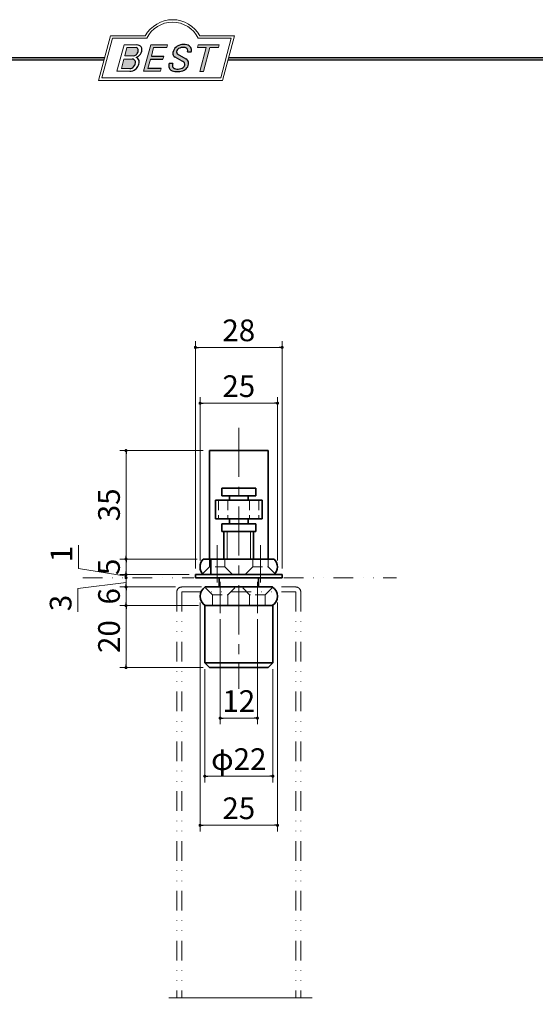
# Model space of a CAD drawing. Units: millimetres. Extents: x -377 to 377, y -277 to 275.
# Drawn here: x -56 to 111, y -42 to 275 of the extents above; entities that cross this region are included whole.
import ezdxf

# ---------------------------------------------------------------- set-up
doc = ezdxf.new("R2010")
doc.units = ezdxf.units.MM
doc.header["$LTSCALE"] = 0.5
for name, pattern in [('CENTER', [50.800000000000004, 31.75, -6.35, 6.35, -6.35]), ('DASHED2', [9.524999999999999, 6.35, -3.175]), ('DIVIDE', [31.75, 12.7, -6.35, 0, -6.35, 0, -6.35])]:
    doc.linetypes.add(name, pattern=pattern)
doc.layers.add('ZUWAKU', color=7, linetype='Continuous')
doc.styles.add('dcStyle0', font='ＭＳ ゴシック', dxfattribs={"width": 0.77})
doc.styles.get("Standard").update_dxf_attribs({"font": 'txt.shx', "bigfont": 'bigfont.shx'})
doc.dimstyles.new('dc_Rotated', dxfattribs={"dimtxt": 7, "dimasz": 1, "dimexe": 2, "dimexo": 2, "dimgap": 2, "dimtad": 3, "dimdsep": 46, "dimtxsty": 'Standard', "dimblk1": 'DOT', "dimblk2": 'DOT', "dimsah": 1, "dimcen": 0.09, "dimclrd": 7, "dimclre": 7, "dimclrt": 7, "dimadec": 0, "dimazin": 2, "dimtfac": 1, "dimtdec": 4, "dimtmove": 0, "dimatfit": 3, "dimfxl": 1, "dimarcsym": 0})

# ---------------------------------------------------------------- blocks, each defined once
blk = doc.blocks.new('_DOT')
at = {"color": 0, "linetype": 'ByBlock', "lineweight": -2}
blk.add_line((-0.5, 0), (-1, 0), dxfattribs=at)
at = {"color": 0, "linetype": 'ByBlock', "const_width": 0.5}
blk.add_lwpolyline([(-0.25, 0, 1), (0.25, 0, 1)], format="xyb", close=True, dxfattribs=at)
blk = doc.blocks.new('*D35')
at = {"color": 7, "linetype": 'Continuous', "lineweight": 13}
for p, q in [((0.8575690343495985, 98.14485544088944), (0.8575690343495985, 171.4455807964661)), ((0.8575690343495985, 169.4455807964661), (28.8575690343496, 169.4455807964661)), ((28.8575690343496, 98.14485544088944), (28.8575690343496, 171.4455807964661))]:
    blk.add_line(p, q, dxfattribs=at)
at = {"color": 7}
for p, rotation in [((0.8575690343495985, 169.4455807964661), 180), ((28.8575690343496, 169.4455807964661), 360)]:
    blk.add_blockref('_DOT', p, dxfattribs=dict(at, rotation=rotation))
at = {"color": 7, "insert": (14.8575690343496, 171.4455807964661), "char_height": 7, "width": 17.5, "attachment_point": 8, "style": 'dcStyle0'}
blk.add_mtext('\\T1.00;28', dxfattribs=at)
blk = doc.blocks.new('*D36')
at = {"color": 7, "linetype": 'Continuous', "lineweight": 13}
for p, q in [((2.357569034349599, 100.6448554408894), (2.357569034349599, 153.4322375792682)), ((27.3575690343496, 100.6448554408894), (27.3575690343496, 153.4322375792682)), ((2.357569034349599, 151.4322375792682), (27.3575690343496, 151.4322375792682))]:
    blk.add_line(p, q, dxfattribs=at)
at = {"color": 7}
for p, rotation in [((2.357569034349599, 151.4322375792682), 180), ((27.3575690343496, 151.4322375792682), 360)]:
    blk.add_blockref('_DOT', p, dxfattribs=dict(at, rotation=rotation))
at = {"color": 7, "insert": (14.8575690343496, 153.4322375792682), "char_height": 7, "width": 17.5, "attachment_point": 8, "style": 'dcStyle0'}
blk.add_mtext('\\T1.00;25', dxfattribs=at)
blk = doc.blocks.new('*D37')
at = {"color": 7, "linetype": 'Continuous', "lineweight": 13}
for p, q in [((1.857569034349599, 86.14485544088944), (-23.53670917796413, 86.14485544088944)), ((-21.53670917796413, 66.14485544088944), (-21.53670917796413, 86.14485544088944)), ((3.357569034349599, 66.14485544088944), (-23.53670917796413, 66.14485544088944))]:
    blk.add_line(p, q, dxfattribs=at)
at = {"color": 7}
for p, rotation in [((-21.53670917796413, 86.14485544088944), 90), ((-21.53670917796413, 66.14485544088944), 270)]:
    blk.add_blockref('_DOT', p, dxfattribs=dict(at, rotation=rotation))
at = {"color": 7, "insert": (-23.53670917796413, 76.14485544088944), "char_height": 7, "width": 17.5, "attachment_point": 8, "rotation": 90, "style": 'dcStyle0'}
blk.add_mtext('\\T1.00;20', dxfattribs=at)
blk = doc.blocks.new('*D38')
at = {"color": 7, "linetype": 'Continuous', "lineweight": 13}
for p, q in [((-5.5424553797104, 92.14485544088944), (-23.53670917796413, 92.14485544088944)), ((-21.53670917796413, 86.14485544088944), (-21.53670917796413, 92.14485544088944)), ((1.857569034349599, 86.14485544088944), (-23.53670917796413, 86.14485544088944))]:
    blk.add_line(p, q, dxfattribs=at)
at = {"color": 7}
for p, rotation in [((-21.53670917796413, 92.14485544088944), 90), ((-21.53670917796413, 86.14485544088944), 270)]:
    blk.add_blockref('_DOT', p, dxfattribs=dict(at, rotation=rotation))
at = {"color": 7, "insert": (-23.53670917796413, 89.14485544088944), "char_height": 7, "width": 13.125, "attachment_point": 8, "rotation": 90, "style": 'dcStyle0'}
blk.add_mtext('\\T1.00;6', dxfattribs=at)
blk = doc.blocks.new('*D39')
at = {"color": 7, "linetype": 'Continuous', "lineweight": 13}
for p, q in [((-37.14827329953567, 91.62793809817106), (-21.53670917796413, 93.64485544088944)), ((-5.5424553797104, 92.14485544088944), (-23.53670917796413, 92.14485544088944)), ((-21.53670917796413, 92.14485544088944), (-21.53670917796413, 95.14485544088944)), ((-37.14827329953567, 84.12793809817106), (-37.14827329953567, 91.62793809817106))]:
    blk.add_line(p, q, dxfattribs=at)
at = {"color": 7, "rotation": 270}
blk.add_blockref('_DOT', (-21.53670917796413, 92.14485544088944), dxfattribs=at)
at = {"color": 7, "insert": (-39.14827329953567, 89.62793809817106), "char_height": 7, "width": 13.125, "attachment_point": 9, "rotation": 90, "style": 'dcStyle0'}
blk.add_mtext('\\T1.00;3', dxfattribs=at)
blk = doc.blocks.new('*D40')
at = {"color": 7, "linetype": 'Continuous', "lineweight": 13}
for p, q in [((-36.90809538997303, 105.6127416563623), (-36.90809538997303, 98.11274165636232)), ((-36.90809538997303, 98.11274165636232), (-21.53670917796413, 95.64485544088944)), ((-1.142430965650401, 96.14485544088944), (-23.53670917796413, 96.14485544088944)), ((-21.53670917796413, 95.14485544088944), (-21.53670917796413, 96.14485544088944))]:
    blk.add_line(p, q, dxfattribs=at)
at = {"color": 7, "rotation": 270}
blk.add_blockref('_DOT', (-21.53670917796413, 95.14485544088944), dxfattribs=at)
at = {"color": 7, "insert": (-38.90809538997303, 100.1127416563623), "char_height": 7, "width": 13.125, "attachment_point": 7, "rotation": 90, "style": 'dcStyle0'}
blk.add_mtext('\\T1.00;1', dxfattribs=at)
blk = doc.blocks.new('*D41')
at = {"color": 7, "linetype": 'Continuous', "lineweight": 13}
for p, q in [((1.40807929156642, 101.1448554408894), (-23.53670917796413, 101.1448554408894)), ((-21.53670917796413, 96.14485544088944), (-21.53670917796413, 101.1448554408894)), ((-1.142430965650401, 96.14485544088944), (-23.53670917796413, 96.14485544088944))]:
    blk.add_line(p, q, dxfattribs=at)
at = {"color": 7}
for p, rotation in [((-21.53670917796413, 101.1448554408894), 90), ((-21.53670917796413, 96.14485544088944), 270)]:
    blk.add_blockref('_DOT', p, dxfattribs=dict(at, rotation=rotation))
at = {"color": 7, "insert": (-23.53670917796413, 98.64485544088944), "char_height": 7, "width": 13.125, "attachment_point": 8, "rotation": 90, "style": 'dcStyle0'}
blk.add_mtext('\\T1.00;5', dxfattribs=at)
blk = doc.blocks.new('*D42')
at = {"color": 7, "linetype": 'Continuous', "lineweight": 13}
for p, q in [((3.353662784349599, 136.1448554408894), (-23.53670917796413, 136.1448554408894)), ((-21.53670917796413, 101.1448554408894), (-21.53670917796413, 136.1448554408894)), ((1.40807929156642, 101.1448554408894), (-23.53670917796413, 101.1448554408894))]:
    blk.add_line(p, q, dxfattribs=at)
at = {"color": 7}
for p, rotation in [((-21.53670917796413, 136.1448554408894), 90), ((-21.53670917796413, 101.1448554408894), 270)]:
    blk.add_blockref('_DOT', p, dxfattribs=dict(at, rotation=rotation))
at = {"color": 7, "insert": (-23.53670917796413, 118.6448554408894), "char_height": 7, "width": 17.5, "attachment_point": 8, "rotation": 90, "style": 'dcStyle0'}
blk.add_mtext('\\T1.00;35', dxfattribs=at)
blk = doc.blocks.new('*D43')
at = {"color": 7, "linetype": 'Continuous', "lineweight": 13}
for p, q in [((2.357569034349599, 87.14485544088944), (2.357569034349599, 13.25136285725185)), ((27.3575690343496, 87.14485544088944), (27.3575690343496, 13.25136285725185)), ((2.357569034349599, 15.25136285725185), (27.3575690343496, 15.25136285725185))]:
    blk.add_line(p, q, dxfattribs=at)
at = {"color": 7}
for p, rotation in [((2.357569034349599, 15.25136285725185), 180), ((27.3575690343496, 15.25136285725185), 360)]:
    blk.add_blockref('_DOT', p, dxfattribs=dict(at, rotation=rotation))
at = {"color": 7, "insert": (14.8575690343496, 17.25136285725185), "char_height": 7, "width": 17.5, "attachment_point": 8, "style": 'dcStyle0'}
blk.add_mtext('\\T1.00;25', dxfattribs=at)
blk = doc.blocks.new('*D44')
at = {"color": 7, "linetype": 'Continuous', "lineweight": 13}
for p, q in [((3.857569034349599, 65.64485544088944), (3.857569034349599, 29.10310488838603)), ((25.8575690343496, 65.64485544088944), (25.8575690343496, 29.10310488838603)), ((3.857569034349599, 31.10310488838603), (25.8575690343496, 31.10310488838603))]:
    blk.add_line(p, q, dxfattribs=at)
at = {"color": 7}
for p, rotation in [((3.857569034349599, 31.10310488838603), 180), ((25.8575690343496, 31.10310488838603), 360)]:
    blk.add_blockref('_DOT', p, dxfattribs=dict(at, rotation=rotation))
at = {"color": 7, "insert": (14.8575690343496, 33.10310488838603), "char_height": 7, "width": 26.25, "attachment_point": 8, "style": 'dcStyle0'}
blk.add_mtext('\\T1.00;φ22', dxfattribs=at)
blk = doc.blocks.new('*D45')
at = {"color": 7, "linetype": 'Continuous', "lineweight": 13}
for p, q in [((8.857569034349599, 81.71330636861944), (8.857569034349599, 47.83698183427187)), ((20.8575690343496, 81.71330636861944), (20.8575690343496, 47.83698183427187)), ((8.857569034349599, 49.83698183427187), (20.8575690343496, 49.83698183427187))]:
    blk.add_line(p, q, dxfattribs=at)
at = {"color": 7}
for p, rotation in [((8.857569034349599, 49.83698183427187), 180), ((20.8575690343496, 49.83698183427187), 360)]:
    blk.add_blockref('_DOT', p, dxfattribs=dict(at, rotation=rotation))
at = {"color": 7, "insert": (14.8575690343496, 51.83698183427187), "char_height": 7, "width": 17.5, "attachment_point": 8, "style": 'dcStyle0'}
blk.add_mtext('\\T1.00;12', dxfattribs=at)
blk = doc.blocks.new('DC_GROUP_151 ピボットヒンジ（中心吊 木床用）_16')
at = {"layer": 'ZUWAKU', "color": 6, "linetype": 'Continuous', "lineweight": 18}
for p, q in [((-29.33200066758747, 256.3738095291149), (-25.90225100446909, 269.1738095291149)), ((-25.90225100446909, 269.1738095291149), (-14.82995647118287, 269.1738095291149)), ((1.797731281478349, 269.1738095291149), (12.44130710687477, 269.1738095291149)), ((12.44130710687477, 269.1738095291149), (9.011557443756402, 256.3738095291149)), ((9.011557443756402, 256.3738095291149), (-29.33200066758747, 256.3738095291149))]:
    blk.add_line(p, q, dxfattribs=at)
blk.add_arc((-6.516112594852274, 265.127655682961), 9.246153846153845, 25.95110613512598, 154.048893864874, dxfattribs=at)
blk = doc.blocks.new('DC_FILL_GROUP_17')
at = {"layer": 'ZUWAKU', "color": 6, "linetype": 'Continuous', "lineweight": 18}
for p, q in [((-22.18011632741644, 267.0503976046269), (-24.46245802031777, 258.5325824464864)), ((-22.18011632741644, 267.0503976046269), (-18.01706588133641, 267.0503976046269)), ((-21.23285287279219, 266.1634922229042), (-21.95262627940684, 263.4772612994814)), ((-21.23288812116181, 266.1633606741979), (-18.29753926564254, 266.1633606741979)), ((-22.21766580223675, 262.4881203342663), (-23.0438107397766, 259.4049054529518)), ((-22.21766580223675, 262.4881203342663), (-19.58053476777172, 262.4881203342663)), ((-21.95262627940684, 263.4772612994814), (-19.10005475027009, 263.4772612994814)), ((-24.46245802031777, 258.5325824464864), (-20.33038308392335, 258.5325824464864)), ((-23.0438107397766, 259.4049054529518), (-20.31744705322444, 259.4049054529518))]:
    blk.add_line(p, q, dxfattribs=at)
at = {"layer": 'ZUWAKU', "color": 6, "linetype": 'Continuous', "lineweight": 25}
for centre, radius, start, end in [((-18.00524435626633, 265.3570174653656), 1.693421401925561, 36.60229733366693, 90.39997663577897), ((-19.338483824126, 265.0425604654436), 1.583354004075509, 278.6608191033192, 311.3889800133315), ((-18.42923074099093, 265.3413116190134), 0.8325306563779469, 18.14018850104889, 80.89860353241913), ((-19.59206966527196, 265.4012146609038), 2.020636749132914, 310.0595431621818, 344.1025468482097), ((-18.91636980764079, 265.2421078825349), 1.3275853474605, 342.718605543397, 15.66239952079831), ((-19.07294223068797, 265.5616343882851), 2.663237915675556, 312.67901524403, 0.6894022979390294), ((-17.85115449635163, 265.5763360631716), 1.441409602746928, 359.9092480053928, 33.25383823050022), ((-19.5926061313767, 261.2788634241927), 1.209317159549189, 46.65477796836485, 89.4280659392352), ((-20.54941651153234, 261.4472021657924), 2.076160798812852, 314.6075165379853, 353.655317349704), ((-19.62088830269346, 261.3949829045549), 1.148668995886836, 351.1249879077801, 41.6468604867896), ((-19.36663540165208, 265.9842456959364), 3.173802584475608, 289.646728879067, 311.4048962840303), ((-18.7418388155661, 261.6017142105767), 1.462005571007211, 15.48798517877331, 72.39045551596023), ((-19.54091739845535, 261.4722913165426), 2.268360719623726, 333.5932683206109, 13.24798338764212), ((-20.31136616171253, 261.4605944963479), 2.928073804989348, 269.6278792425639, 308.4761041721405), ((-20.45257212183463, 261.3126719834777), 1.912545926026851, 274.0514330009866, 315.3722596269116), ((-20.49880699593294, 261.7077003187414), 3.238156025201069, 308.3521588912623, 337.4032107594748)]:
    blk.add_arc(centre, radius, start, end, dxfattribs=at)
blk = doc.blocks.new('DC_FILL_GROUP_18')
at = {"layer": 'ZUWAKU', "color": 6, "linetype": 'Continuous', "lineweight": 18}
for p, q in [((-13.58667014900931, 267.0509488199045), (-15.87074351607771, 258.5266709657903)), ((-13.58667014900013, 267.0509488199045), (-8.127772860988443, 267.0509488199045)), ((-8.127772860988443, 267.0509488199045), (-8.366148906958301, 266.1613173050376)), ((-12.62983556700598, 266.1613173050376), (-13.35662448723556, 263.4489041283628)), ((-12.62983556700598, 266.1613173050376), (-8.366148906958301, 266.1613173050376)), ((-13.62563802078915, 262.4449319532171), (-14.44869247980623, 259.3732508947693)), ((-9.37593014867818, 263.4489041283628), (-9.644943682231798, 262.4449319532171)), ((-10.41298831304906, 258.5224086465728), (-15.87074351607771, 258.5266709657903)), ((-10.18500581975854, 259.3732508947693), (-10.41298831304906, 258.5224086465728))]:
    blk.add_line(p, q, dxfattribs=at)
at = {"layer": 'ZUWAKU', "color": 6, "linetype": 'Continuous', "lineweight": 25}
for p, q in [((-13.62563802078915, 262.4449319532171), (-9.644943682231798, 262.4449319532171)), ((-13.35662448723519, 263.4489041283628), (-9.37593014867818, 263.4489041283628)), ((-10.18500581975854, 259.3732508947693), (-14.44869247980625, 259.3732508947693))]:
    blk.add_line(p, q, dxfattribs=at)
blk = doc.blocks.new('DC_FILL_GROUP_19')
at = {"layer": 'ZUWAKU', "color": 6, "linetype": 'Continuous', "lineweight": 25}
for p, q in [((-4.98935699236975, 264.1583847880605), (-2.216908707344174, 262.5594783248036)), ((-1.657779649421997, 264.7614864342432), (-0.517653692125009, 264.7614864342432)), ((-6.449167056929156, 261.0449633377177), (-7.573819443604521, 261.0449633377177)), ((-3.425404831858117, 261.8185133356421), (-5.715274361358723, 263.1216931077886))]:
    blk.add_line(p, q, dxfattribs=at)
for centre, radius, start, end in [((-3.425765234981384, 264.0966791411441), 2.998362142298415, 101.1908841839622, 141.2716754090158), ((-2.952185052984873, 261.8841168252497), 5.260884054515842, 78.33883458936698, 101.5738685506533), ((-2.151430713429306, 265.3274455528688), 1.729027784420291, 340.8933271153405, 81.26446335039515), ((-3.619759715369042, 264.188519281282), 2.790008227247997, 140.2505270589059, 182.232196080464), ((-5.213282021861289, 264.2136776960978), 1.201843022203287, 186.3932441014288, 245.3114539337998), ((-4.566525472590371, 264.65102555498), 0.6492160036151393, 169.6318053873956, 230.4161863131162), ((-3.666883959181206, 264.583690306191), 1.549243385543932, 109.9817183681286, 173.1724334146036), ((-3.115512417407814, 262.7264520320112), 3.485040883719293, 79.15011896131765, 108.0664376272098), ((-2.637038978272415, 265.0866368758651), 1.077286521701056, 32.25654187658523, 80.51431194909236), ((-2.738315357792317, 265.1322166649643), 1.142365231015857, 341.0629799776098, 27.6071696008516), ((-5.116509786239845, 260.175500203268), 2.60659488496864, 160.5148326897714, 191.8895310933177), ((-1.566999137470219, 259.8942367173585), 5.01594810066824, 166.7374506696339, 174.0346960170794), ((-5.265205251966904, 258.4936692753176), 3.799928106070859, 51.54771738514115, 61.04207824187367), ((-3.724185258033401, 260.4506373263023), 1.309111490733648, 37.45311258045549, 51.10339143266279), ((-3.457047802328731, 260.7517140429471), 0.9171568023758868, 340.8894722365158, 32.66471446744971), ((-3.066265446560521, 261.0742908859045), 1.710902860806572, 35.72751677920665, 60.23539910010999), ((-3.737806933448923, 261.1803848150092), 2.408988577993768, 310.5938492832106, 350.4674651122522), ((-2.811753729253951, 261.1120893384996), 1.486901979749012, 347.1513705453531, 40.27666286819425), ((-5.926003421800402, 260.4233463356941), 1.909904110028041, 204.2643871343564, 262.4722616271382), ((-5.719027284417109, 260.2669116780605), 0.849853519607621, 169.9289351766524, 229.7688796832034), ((-5.333523474992973, 260.7750585311322), 1.487168281927592, 231.0745478687071, 262.6716666561708), ((-5.074695942923967, 265.0455700156432), 6.608120797453108, 260.4044965112331, 273.429119171865), ((-4.844872635733566, 262.9075877816706), 3.670772159569038, 259.3507178335936, 286.2294064476557), ((-4.691941030834499, 262.7009786869409), 4.251716390289961, 270.1684656717244, 296.4837080533451), ((-4.307018351508219, 261.1848516176229), 1.866691863785848, 285.1567838305781, 336.8654773103665), ((-3.876139385685832, 261.035717449962), 2.397436541706029, 296.780525580249, 315.35939167249)]:
    blk.add_arc(centre, radius, start, end, dxfattribs=at)
blk = doc.blocks.new('DC_FILL_GROUP_20')
at = {"layer": 'ZUWAKU', "color": 6, "linetype": 'Continuous', "lineweight": 18}
for p, q in [((1.768120428737063, 267.0515000351822), (1.528697284131908, 266.1579606950078)), ((1.768120428737063, 267.0515000351822), (8.563653049837512, 267.0515000351822)), ((8.563653049837512, 267.0515000351822), (8.324229905232357, 266.1579606950078)), ((1.528697284131908, 266.1579606950078), (4.355518212904684, 266.1579606950078)), ((2.306953827563405, 258.5126143263381), (4.355518212904684, 266.1579606950078)), ((5.505272980936155, 266.1579606950078), (3.456708595594876, 258.5126143263381)), ((5.505272980936155, 266.1579606950078), (8.324229905232357, 266.1579606950078)), ((2.306953827563405, 258.5126143263381), (3.456708595594876, 258.5126143263381))]:
    blk.add_line(p, q, dxfattribs=at)
blk = doc.blocks.new('DC_GROUP_151 ピボットヒンジ（中心吊 木床用）_15')
at = {"layer": 'ZUWAKU'}
for points in [[(-13.58667014900013, 267.0509488199045), (-8.12777286098844, 267.0509488199045), (-8.366148906958301, 266.1613173050376), (-12.62983556700598, 266.1613173050376), (-13.35662448723554, 263.4489041283628), (-9.375930148678165, 263.4489041283628), (-9.644943682231776, 262.4449319532171), (-13.62563802078915, 262.4449319532171), (-14.44869247980621, 259.3732508947693), (-10.18500581975854, 259.3732508947693), (-10.41298831304906, 258.5224086465728), (-15.87074351607771, 258.5266709657903)], [(1.768120428737063, 267.0515000351822), (8.56365304983752, 267.0515000351822), (8.324229905232357, 266.1579606950078), (5.50527298093615, 266.1579606950078), (3.456708595594867, 258.5126143263381), (2.30695382756341, 258.5126143263381), (4.355518212904689, 266.1579606950078), (1.528697284131897, 266.1579606950078)]]:
    blk.add_hatch(color=6, dxfattribs=at).paths.add_polyline_path(points, flags=0)
h = blk.add_hatch(color=6, dxfattribs=at)
edge = h.paths.add_edge_path(flags=0)
edge.add_line((-7.573819443604521, 261.0449633377177), (-6.449167056929146, 261.0449633377177))
edge.add_arc((-1.566999137470199, 259.8942367173585), 5.01594810066824, 166.7374506696342, 174.0346960170799)
edge.add_arc((-5.719027284417109, 260.2669116780605), 0.849853519607621, 169.9289351766546, 229.7688796832028)
edge.add_arc((-5.333523474992962, 260.7750585311323), 1.487168281927592, 231.0745478687068, 262.6716666561709)
edge.add_arc((-4.844872635733573, 262.9075877816707), 3.670772159569038, 259.3507178335936, 286.2294064476557)
edge.add_arc((-4.307018351508225, 261.1848516176229), 1.866691863785848, 285.1567838305783, 336.8654773103671)
edge.add_arc((-3.457047802328726, 260.7517140429471), 0.9171568023758868, 340.8894722365171, 392.6647144674489)
edge.add_arc((-3.724185258033383, 260.4506373263023), 1.309111490733648, 37.4531125804551, 51.10339143266309)
edge.add_arc((-5.265205251966893, 258.4936692753176), 3.799928106070859, 51.54771738514115, 61.04207824187351)
edge.add_line((-3.425404831858118, 261.8185133356421), (-5.715274361358725, 263.1216931077886))
edge.add_arc((-5.213282021861273, 264.2136776960978), 1.201843022203287, 186.3932441014297, 245.3114539337999, ccw=False)
edge.add_arc((-3.619759715369031, 264.1885192812821), 2.790008227247997, 140.250527058906, 182.2321960804646, ccw=False)
edge.add_arc((-3.425765234981384, 264.0966791411441), 2.998362142298415, 101.19088418396223, 141.2716754090155, ccw=False)
edge.add_arc((-2.952185052984869, 261.8841168252497), 5.260884054515842, 78.33883458936702, 101.57386855065329, ccw=False)
edge.add_arc((-2.151430713429299, 265.3274455528688), 1.729027784420291, -19.10667288466101, 81.26446335039498, ccw=False)
edge.add_line((-0.5176536921250028, 264.7614864342432), (-1.657779649421978, 264.7614864342432))
edge.add_arc((-2.73831535779231, 265.1322166649644), 1.142365231015857, 341.0629799776079, 387.6071696008514)
edge.add_arc((-2.63703897827242, 265.0866368758651), 1.077286521701056, 32.25654187658522, 80.51431194909222)
edge.add_arc((-3.115512417407793, 262.7264520320112), 3.485040883719293, 79.15011896131766, 108.0664376272099)
edge.add_arc((-3.666883959181189, 264.583690306191), 1.549243385543932, 109.9817183681289, 173.1724334146028)
edge.add_arc((-4.566525472590366, 264.65102555498), 0.6492160036151393, 169.6318053873936, 229.3606448632574)
edge.add_line((-4.989356992369767, 264.1583847880605), (-2.216908707344173, 262.5594783248036))
edge.add_arc((-3.066265446560508, 261.0742908859045), 1.710902860806572, 35.727516779206496, 60.23539910010987, ccw=False)
edge.add_arc((-2.811753729253955, 261.1120893384996), 1.486901979749012, -12.848629454646698, 40.27666286819391, ccw=False)
edge.add_arc((-3.737806933448905, 261.1803848150092), 2.408988577993768, 310.59384928321066, 350.4674651122527, ccw=False)
edge.add_arc((-3.876139385685823, 261.035717449962), 2.397436541706029, 296.78052558024956, 315.35939167249023, ccw=False)
edge.add_arc((-4.691941030834509, 262.7009786869409), 4.251716390289961, 270.1684656717244, 296.4837080533453, ccw=False)
edge.add_arc((-5.074695942923961, 265.0455700156433), 6.608120797453108, 260.40449651123316, 273.429119171865, ccw=False)
edge.add_arc((-5.926003421800385, 260.4233463356941), 1.909904110028041, 204.2643871343555, 262.47226162713815, ccw=False)
edge.add_arc((-5.116509786239847, 260.175500203268), 2.60659488496864, 160.5148326897715, 191.8895310933176, ccw=False)
h = blk.add_hatch(color=6, dxfattribs=at)
edge = h.paths.add_edge_path(flags=0)
edge.add_line((-21.23288812116182, 266.1633606741979), (-18.29753926564256, 266.1633606741979))
edge.add_arc((-18.42923074099094, 265.3413116190135), 0.8325306563779469, 18.140188501048783, 80.89860353241897, ccw=False)
edge.add_arc((-18.9163698076408, 265.2421078825349), 1.3275853474605, -17.281394456604517, 15.662399520798317, ccw=False)
edge.add_arc((-19.59206966527197, 265.4012146609039), 2.020636749132914, 310.05954316218225, 344.1025468482092, ccw=False)
edge.add_arc((-19.33848382412602, 265.0425604654437), 1.583354004075509, 278.66081910331883, 311.3889800133317, ccw=False)
edge.add_line((-19.10005475027009, 263.4772612994814), (-21.95262627940686, 263.4772612994814))
edge.add_line((-21.95262627940686, 263.4772612994814), (-21.23288812116182, 266.1633606741979))
edge = h.paths.add_edge_path(flags=0)
edge.add_line((-22.21766580223677, 262.4881203342663), (-19.58053476777173, 262.4881203342663))
edge.add_arc((-19.59260613137671, 261.2788634241927), 1.209317159549189, 46.65477796836382, 89.42806593923518, ccw=False)
edge.add_arc((-19.62088830269346, 261.3949829045549), 1.148668995886836, -8.875012092220175, 41.64686048678868, ccw=False)
edge.add_arc((-20.54941651153235, 261.4472021657925), 2.076160798812852, 314.60751653798474, 353.65531734970335, ccw=False)
edge.add_arc((-20.45257212183466, 261.3126719834777), 1.912545926026851, 274.05143300098666, 315.372259626912, ccw=False)
edge.add_line((-20.31744705322445, 259.4049054529518), (-23.04381073977662, 259.4049054529518))
edge.add_line((-23.04381073977662, 259.4049054529518), (-22.21766580223677, 262.4881203342663))
at = {"layer": 'ZUWAKU', "color": 6, "linetype": 'Continuous', "lineweight": 18}
for p, q in [((-30.37458096586042, 255.5738095291148), (-26.51611259485227, 269.9738095291149)), ((-26.51611259485227, 269.9738095291149), (-15.31611259485226, 269.9738095291149)), ((2.283887405147738, 269.9738095291149), (13.48388740514773, 269.9738095291149)), ((9.625419034139583, 255.5738095291148), (13.48388740514773, 269.9738095291149)), ((-30.37458096586042, 255.5738095291148), (9.625419034139583, 255.5738095291148)), ((-30.37458096586042, 255.5738095291148), (9.625419034139583, 255.5738095291148))]:
    blk.add_line(p, q, dxfattribs=at)
blk.add_arc((-6.516112594852274, 265.127655682961), 10.04615384615385, 28.84154625502196, 151.1584537449781, dxfattribs=at)
at = {"layer": 'ZUWAKU', "linetype": 'Continuous'}
for name in ['DC_GROUP_151 ピボットヒンジ（中心吊 木床用）_16', 'DC_FILL_GROUP_17', 'DC_FILL_GROUP_18', 'DC_FILL_GROUP_19', 'DC_FILL_GROUP_20']:
    blk.add_blockref(name, (0, 0), dxfattribs=at)
blk = doc.blocks.new('DC_FILL_GROUP_23')
at = {"layer": 'ZUWAKU', "color": 6, "linetype": 'Continuous', "lineweight": 25}
blk.add_line((11.61404447086698, 262.9954606962054), (376.8, 262.9954606962054), dxfattribs=at)
blk = doc.blocks.new('DC_GROUP_151 ピボットヒンジ（中心吊 木床用）_22')
at = {"layer": 'ZUWAKU'}
blk.add_hatch(color=6, dxfattribs=at).paths.add_polyline_path([(11.61404447086698, 262.9954606962054), (376.8, 262.9954606962054), (376.7999999999998, -276.6045393037948), (-376.8000000000001, -276.6045393037944), (-376.8, 262.9954606962054), (-28.38595552913301, 262.9954606962054), (-28.60031488307791, 262.1954606962054), (-376, 262.1954606962054), (-376.0000000000001, -275.8045393037943), (375.9999999999998, -275.8045393037947), (375.9999999999999, 262.1954606962054), (11.39968511692208, 262.1954606962054)], flags=0)
at = {"layer": 'ZUWAKU', "color": 6, "linetype": 'Continuous', "lineweight": 25}
blk.add_line((-376, 262.1954606962054), (-28.6003148830779, 262.1954606962054), dxfattribs=at)
at = {"layer": 'ZUWAKU', "linetype": 'Continuous'}
blk.add_blockref('DC_FILL_GROUP_23', (0, 0), dxfattribs=at)
blk = doc.blocks.new('DC_GROUP_151 ピボットヒンジ（中心吊 木床用）_21')
at = {"linetype": 'Continuous'}
blk.add_blockref('DC_GROUP_151 ピボットヒンジ（中心吊 木床用）_22', (0, 0), dxfattribs=at)
blk = doc.blocks.new('DC_GROUP_151 ピボットヒンジ（中心吊 木床用）_14')
at = {"layer": 'ZUWAKU', "color": 6, "linetype": 'Continuous', "lineweight": 25}
blk.add_line((11.39968511692208, 262.1954606962054), (375.9999999999999, 262.1954606962054), dxfattribs=at)
at = {"linetype": 'Continuous'}
blk.add_blockref('DC_GROUP_151 ピボットヒンジ（中心吊 木床用）_21', (0, 0), dxfattribs=at)
at = {"layer": 'ZUWAKU', "linetype": 'Continuous'}
blk.add_blockref('DC_GROUP_151 ピボットヒンジ（中心吊 木床用）_15', (0, 0), dxfattribs=at)
blk = doc.blocks.new('DC_GROUP_151 ピボットヒンジ（中心吊 木床用）_13')
at = {"layer": 'ZUWAKU', "color": 6, "linetype": 'Continuous', "lineweight": 25}
blk.add_line((-376.8, 262.9954606962054), (-28.385955529133, 262.9954606962054), dxfattribs=at)

msp = doc.modelspace()

# ---------------------------------------------------------------- linework, layer by layer
at = {"color": 7, "linetype": 'CENTER', "lineweight": 18}
for p, q in [((14.8575690343496, 143.5352057826894), (14.8575690343496, 59.27949899557944)), ((7.857569034349599, 93.61830514791944), (7.857569034349599, 105.6837958705794)), ((21.8575690343496, 93.61830514791944), (21.8575690343496, 105.6837958705794)), ((8.857569034349599, 93.85890573385944), (8.857569034349599, 83.71330636861944)), ((20.8575690343496, 93.85890573385944), (20.8575690343496, 83.71330636861944))]:
    msp.add_line(p, q, dxfattribs=at)
at = {"color": 2, "linetype": 'Continuous', "lineweight": 35}
for p, q in [((24.3536627843496, 136.1448554408894), (5.353662784349599, 136.1448554408894)), ((5.353662784349599, 101.1448554408894), (5.353662784349599, 136.1448554408894)), ((24.3536627843496, 101.1448554408894), (24.3536627843496, 136.1448554408894)), ((9.357569034349599, 121.5443915736994), (9.357569034349599, 124.0443915736994)), ((9.357569034349599, 124.0443915736994), (20.3575690343496, 124.0443915736994)), ((20.3575690343496, 121.5443915736994), (20.3575690343496, 124.0443915736994)), ((9.357569034349599, 121.5443915736994), (20.3575690343496, 121.5443915736994)), ((11.8575690343496, 120.1098822963594), (11.8575690343496, 121.5443915736994)), ((17.8575690343496, 120.1098822963594), (17.8575690343496, 121.5443915736994)), ((7.357569034349599, 120.1098822963594), (7.357569034349599, 114.1495246303394)), ((7.357569034349599, 120.1098822963594), (22.3575690343496, 120.1098822963594)), ((22.3575690343496, 120.1098822963594), (22.3575690343496, 114.1495246303394)), ((7.357569034349599, 114.1495246303394), (22.3575690343496, 114.1495246303394)), ((9.357569034349599, 112.5443915736994), (20.3575690343496, 112.5443915736994)), ((9.357569034349599, 110.0443915736994), (9.357569034349599, 112.5443915736994)), ((11.8575690343496, 112.5443915736994), (11.8575690343496, 114.1495246303394)), ((17.8575690343496, 112.5443915736994), (17.8575690343496, 114.1495246303394)), ((20.3575690343496, 110.0443915736994), (20.3575690343496, 112.5443915736994)), ((9.357569034349599, 110.0443915736994), (20.3575690343496, 110.0443915736994)), ((10.0575812413796, 101.1448554408894), (10.0575812413796, 110.0443915736994)), ((19.6575568273196, 101.1448554408894), (19.6575568273196, 110.0443915736994)), ((26.3070624425496, 101.1448554408894), (3.4080756261496, 101.1448554408894)), ((5.857569034349599, 96.14485544088944), (5.857569034349599, 101.1448554408894))]:
    msp.add_line(p, q, dxfattribs=at)
at = {"color": 7, "linetype": 'DASHED2', "lineweight": 18}
for p, q in [((8.357569034349599, 120.1098822963594), (8.357569034349599, 114.1495246303394)), ((11.3575690343496, 120.1098822963594), (11.3575690343496, 114.1495246303394)), ((18.3575690343496, 120.1098822963594), (18.3575690343496, 114.1495246303394)), ((21.3575690343496, 120.1098822963594), (21.3575690343496, 114.1495246303394)), ((5.357538516769598, 98.64488595846944), (3.145319278489598, 96.43266672018945)), ((5.357569034349599, 98.64485544088944), (5.357569034349599, 101.1448554408894)), ((10.3575690343496, 98.64485544088944), (5.357569034349599, 98.64485544088944)), ((10.3575690343496, 98.64485544088944), (10.3575690343496, 101.1448554408894)), ((10.3575690343496, 98.64485544088944), (12.8575385167696, 96.14485544088944)), ((19.3575690343496, 98.64485544088944), (16.8575690343496, 96.14485544088944)), ((19.3575690343496, 98.64485544088944), (19.3575690343496, 101.1448554408894)), ((19.3575690343496, 98.64485544088944), (24.3575690343496, 98.64485544088944)), ((24.3575690343496, 98.64485544088944), (24.3575690343496, 101.1448554408894)), ((24.3575995519296, 98.64488595846944), (26.5698187902096, 96.43266672018945)), ((6.357569034349599, 89.64485544088944), (3.933710391769598, 92.06868356588944)), ((6.357569034349599, 89.64485544088944), (11.3575690343496, 89.64485544088944)), ((6.357569034349599, 89.64485544088944), (6.357569034349599, 86.14485544088944)), ((11.3575690343496, 89.64485544088944), (11.3575690343496, 86.14485544088944)), ((11.3575995519296, 89.64482492330944), (13.5698187902096, 91.85704416158944)), ((18.3575385167696, 89.64482492330944), (16.1453192784896, 91.85704416158944)), ((18.3575690343496, 89.64485544088944), (18.3575690343496, 86.14485544088944)), ((23.3575690343496, 89.64485544088944), (18.3575690343496, 89.64485544088944)), ((23.3575690343496, 89.64485544088944), (25.7813971593496, 92.06868356588944)), ((23.3575690343496, 89.64485544088944), (23.3575690343496, 86.14485544088944))]:
    msp.add_line(p, q, dxfattribs=at)
at = {"color": 7, "linetype": 'Continuous', "lineweight": 18}
for p, q in [((11.0575812413796, 101.1448554408894), (11.0575812413796, 110.0443915736994)), ((18.6575568273196, 101.1448554408894), (18.6575568273196, 110.0443915736994)), ((-7.7553460047104, -40.35514455911058), (38.50533514762959, -40.35514455911058))]:
    msp.add_line(p, q, dxfattribs=at)
at = {"color": 222, "linetype": 'Continuous', "lineweight": 35}
for p, q in [((28.8575690343496, 96.14485544088944), (0.8575690343495985, 96.14485544088944)), ((0.8575690343495985, 96.14485544088944), (0.8575690343495985, 95.14485544088944)), ((28.8575690343496, 96.14485544088944), (28.8575690343496, 95.14485544088944)), ((28.8575690343496, 95.14485544088944), (0.8575690343495985, 95.14485544088944))]:
    msp.add_line(p, q, dxfattribs=at)
at = {"color": 5, "linetype": 'DIVIDE', "lineweight": 18}
for p, q in [((-35.52557915901041, 95.14485544088944), (0.3575690343495985, 95.14485544088944)), ((-3.5424553797104, 92.14485544088944), (33.25756293082959, 92.14485544088944)), ((29.3575690343496, 95.14485544088944), (65.7964728429396, 95.14485544088944)), ((-5.142430965650401, 90.54484933736944), (-5.142430965650401, -40.35514455911058)), ((-3.542470638500403, 90.54487985494944), (-3.542470638500403, -40.35514455911056)), ((-3.542470638500403, 90.54487985494944), (33.2575476720396, 90.54487985494944)), ((33.2575476720396, 90.54487985494944), (33.2575476720396, -40.35514455911058)), ((34.85756903434959, 90.54484933736944), (34.85756903434959, -40.35514455911058))]:
    msp.add_line(p, q, dxfattribs=at)
at = {"color": 3, "linetype": 'Continuous', "lineweight": 35}
for p, q in [((4.054773624189597, 92.14485544088944), (25.6603339269296, 92.14485544088944)), ((8.5036261632596, 92.14485544088944), (8.5036261632596, 95.14485544088944)), ((21.2036383702896, 92.14485544088944), (21.2036383702896, 95.14485544088944)), ((3.857569034349599, 86.14485544088944), (25.8575690343496, 86.14485544088944)), ((3.857569034349599, 67.64485544088944), (3.857569034349599, 86.14485544088944)), ((25.8575690343496, 67.64485544088944), (25.8575690343496, 86.14485544088944)), ((25.8575690343496, 67.64485544088944), (3.857569034349599, 67.64485544088944)), ((3.857569034349599, 67.64485544088944), (5.357569034349599, 66.14485544088944)), ((24.3575690343496, 66.14485544088944), (25.8575690343496, 67.64485544088944)), ((24.3575690343496, 66.14485544088944), (5.357569034349599, 66.14485544088944))]:
    msp.add_line(p, q, dxfattribs=at)
at = {"color": 2, "linetype": 'Continuous', "lineweight": 35}
for centre, start, end in [((5.857569034349599, 98.64485544088944), 134.4153088279141, 225.5846875296221), ((23.8575690343496, 98.64485544088944), 314.4153072340538, 45.58469276594621)]:
    msp.add_arc(centre, 3.5, start, end, dxfattribs=at)
at = {"color": 5, "linetype": 'DIVIDE', "lineweight": 18}
for centre, start, end in [((-3.5424553797104, 90.54484933736944), 90.00000250447967, 180.0000050089573), ((33.25756293082959, 90.54484933736944), 0, 90.00000250447967)]:
    msp.add_arc(centre, 1.6000000238419, start, end, dxfattribs=at)
at = {"color": 3, "linetype": 'Continuous', "lineweight": 35}
for centre, start, end in [((5.857569034349599, 89.14485544088944), 121.0027160905947, 238.9972802669357), ((23.8575690343496, 89.14485544088944), 301.0027179118322, 58.99728208816776)]:
    msp.add_arc(centre, 3.5, start, end, dxfattribs=at)

# ---------------------------------------------------------------- block references
at = {"linetype": 'Continuous'}
msp.add_blockref('DC_GROUP_151 ピボットヒンジ（中心吊 木床用）_14', (0, 0), dxfattribs=at)
at = {"layer": 'ZUWAKU', "linetype": 'Continuous'}
msp.add_blockref('DC_GROUP_151 ピボットヒンジ（中心吊 木床用）_13', (0, 0), dxfattribs=at)

# ---------------------------------------------------------------- dimensions: what is measured, and where the dimension line sits
at = {"linetype": 'Continuous', "lineweight": 13}
for base, p1, p2, picture, middle in [((28.8575690343496, 169.4455807964661), (0.8575690343495982, 96.14485544088944), (28.8575690343496, 96.14485544088944), '*D35', (14.8575690343496, 169.4455807964661)), ((27.3575690343496, 151.4322375792682), (2.357569034349598, 98.64485544088944), (27.3575690343496, 98.64485544088944), '*D36', (14.8575690343496, 151.4322375792682)), ((27.3575690343496, 15.25136285725185), (2.357569034349599, 89.14485544088944), (27.3575690343496, 89.14485544088944), '*D43', (14.8575690343496, 15.25136285725185)), ((20.8575690343496, 49.83698183427187), (8.857569034349599, 83.71330636861944), (20.8575690343496, 83.71330636861944), '*D45', (14.8575690343496, 49.83698183427187))]:
    dim = msp.add_linear_dim(base=base, p1=p1, p2=p2, dimstyle='dc_Rotated', override={"dimtxt": 7, "dimasz": 1, "dimexe": 2, "dimexo": 2, "dimgap": 2, "dimtad": 3, "dimtih": 0, "dimtoh": 0, "dimdec": 2, "dimzin": 8, "dimblk1": 'DOT', "dimblk2": 'DOT', "dimsah": 1, "dimclrd": 7, "dimclre": 7, "dimclrt": 7, "dimazin": 2, "dimtofl": 1, "dimtolj": 0, "dimtzin": 8, "dimarcsym": 1}, dxfattribs=at)
    dim.commit()
    dim.dimension.update_dxf_attribs({"geometry": picture, "text_midpoint": middle, "dimtype": 160})
for base, p1, p2, override, picture, middle in [((-21.53670917796413, 136.1448554408894), (3.40807929156642, 101.1448554408894), (5.353662784349599, 136.1448554408894), {"dimtxt": 7, "dimasz": 1, "dimexe": 2, "dimexo": 2, "dimgap": 2, "dimtad": 3, "dimtih": 0, "dimtoh": 0, "dimdec": 2, "dimzin": 8, "dimblk1": 'DOT', "dimblk2": 'DOT', "dimsah": 1, "dimclrd": 7, "dimclre": 7, "dimclrt": 7, "dimazin": 2, "dimtofl": 1, "dimtolj": 0, "dimtzin": 8, "dimarcsym": 1}, '*D42', (-21.53670917796413, 118.6448554408894)), ((-21.53670917796413, 96.14485544088944), (-21.53670917796413, 95.14485544088944), (0.8575690343495985, 96.14485544088944), {"dimtxt": 7, "dimasz": 1, "dimexe": 2, "dimexo": 2, "dimgap": 17.3713862120089, "dimtad": 3, "dimtih": 0, "dimtoh": 0, "dimdec": 2, "dimzin": 8, "dimblk1": 'DOT', "dimblk2": 'DOT', "dimsah": 1, "dimse1": 1, "dimclrd": 7, "dimclre": 7, "dimclrt": 7, "dimazin": 2, "dimtofl": 1, "dimtolj": 0, "dimtzin": 8, "dimarcsym": 1}, '*D40', (-21.53670917796413, 101.8627416563623)), ((-21.53670917796413, 101.1448554408894), (0.8575690343495985, 96.14485544088944), (3.40807929156642, 101.1448554408894), {"dimtxt": 7, "dimasz": 1, "dimexe": 2, "dimexo": 2, "dimgap": 2, "dimtad": 3, "dimtih": 0, "dimtoh": 0, "dimdec": 2, "dimzin": 8, "dimblk1": 'DOT', "dimblk2": 'DOT', "dimsah": 1, "dimclrd": 7, "dimclre": 7, "dimclrt": 7, "dimazin": 2, "dimtofl": 1, "dimtolj": 0, "dimtzin": 8, "dimarcsym": 1}, '*D41', (-21.53670917796413, 98.64485544088944)), ((-21.53670917796413, 92.14485544088944), (3.857569034349599, 86.14485544088944), (-3.5424553797104, 92.14485544088944), {"dimtxt": 7, "dimasz": 1, "dimexe": 2, "dimexo": 2, "dimgap": 2, "dimtad": 3, "dimtih": 0, "dimtoh": 0, "dimdec": 2, "dimzin": 8, "dimblk1": 'DOT', "dimblk2": 'DOT', "dimsah": 1, "dimclrd": 7, "dimclre": 7, "dimclrt": 7, "dimazin": 2, "dimtofl": 1, "dimtolj": 0, "dimtzin": 8, "dimarcsym": 1}, '*D38', (-21.53670917796413, 89.14485544088944)), ((-21.53670917796413, 95.14485544088944), (-3.5424553797104, 92.14485544088944), (-21.53670917796413, 95.14485544088944), {"dimtxt": 7, "dimasz": 1, "dimexe": 2, "dimexo": 2, "dimgap": 17.61156412157153, "dimtad": 3, "dimtih": 0, "dimtoh": 0, "dimdec": 2, "dimzin": 8, "dimblk1": 'DOT', "dimblk2": 'DOT', "dimsah": 1, "dimse2": 1, "dimclrd": 7, "dimclre": 7, "dimclrt": 7, "dimazin": 2, "dimtofl": 1, "dimtolj": 0, "dimtzin": 8, "dimarcsym": 1}, '*D39', (-21.53670917796413, 87.87793809817106)), ((-21.53670917796413, 86.14485544088944), (5.357569034349599, 66.14485544088944), (3.857569034349599, 86.14485544088944), {"dimtxt": 7, "dimasz": 1, "dimexe": 2, "dimexo": 2, "dimgap": 2, "dimtad": 3, "dimtih": 0, "dimtoh": 0, "dimdec": 2, "dimzin": 8, "dimblk1": 'DOT', "dimblk2": 'DOT', "dimsah": 1, "dimclrd": 7, "dimclre": 7, "dimclrt": 7, "dimazin": 2, "dimtofl": 1, "dimtolj": 0, "dimtzin": 8, "dimarcsym": 1}, '*D37', (-21.53670917796413, 76.14485544088944))]:
    dim = msp.add_linear_dim(base=base, p1=p1, p2=p2, angle=90, dimstyle='dc_Rotated', override=override, dxfattribs=at)
    dim.commit()
    dim.dimension.update_dxf_attribs({"geometry": picture, "text_midpoint": middle, "dimtype": 160})
dim = msp.add_linear_dim(base=(25.8575690343496, 31.10310488838603), p1=(3.857569034349599, 67.64485544088944), p2=(25.8575690343496, 67.64485544088944), text='φ<>', dimstyle='dc_Rotated', override={"dimtxt": 7, "dimasz": 1, "dimexe": 2, "dimexo": 2, "dimgap": 2, "dimtad": 3, "dimtih": 0, "dimtoh": 0, "dimdec": 2, "dimzin": 8, "dimblk1": 'DOT', "dimblk2": 'DOT', "dimsah": 1, "dimclrd": 7, "dimclre": 7, "dimclrt": 7, "dimazin": 2, "dimtofl": 1, "dimtolj": 0, "dimtzin": 8, "dimarcsym": 1}, dxfattribs=at)
dim.commit()
dim.dimension.update_dxf_attribs({"geometry": '*D44', "text_midpoint": (14.8575690343496, 31.10310488838603), "dimtype": 160})

doc.saveas('drawing.dxf')
